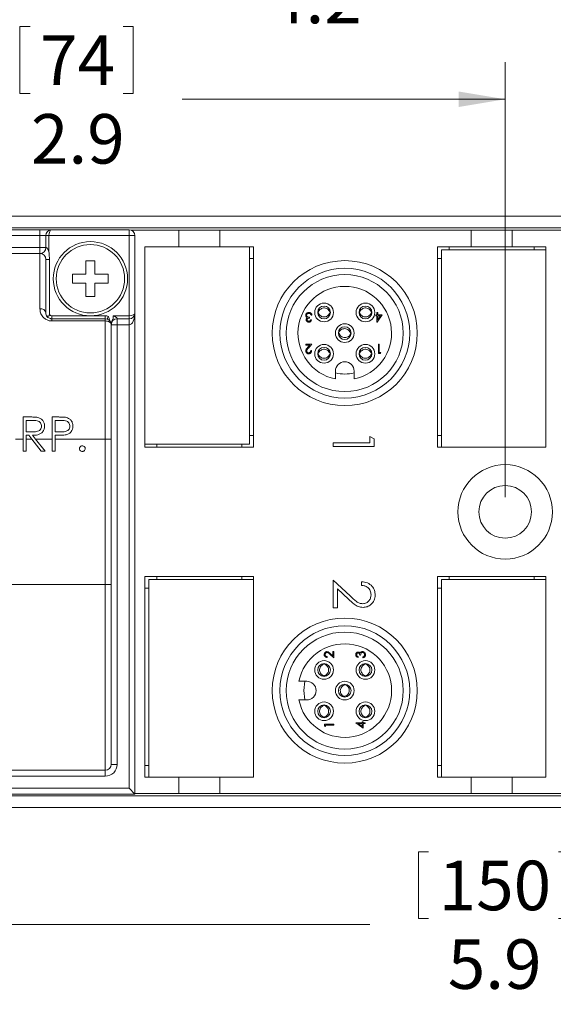
# Model space of a CAD drawing. Units: inches. Extents: x 0.4 to 16.6, y 0.2 to 10.8.
# Drawn here: x 9.6 to 11.4, y 5.8 to 9.1 of the extents above; entities that cross this region are included whole.
import ezdxf

# ---------------------------------------------------------------- set-up
doc = ezdxf.new("R2010")
doc.units = ezdxf.units.IN
doc.header["$MEASUREMENT"] = 0
doc.styles.add('SLDTEXTSTYLE1', font='TXT', dxfattribs={"width": 0.75})
doc.dimstyles.new('SLDDIMSTYLE2', dxfattribs={"dimtxt": 0.166667, "dimasz": 0.156, "dimexe": 0, "dimexo": 0.0625, "dimgap": 0.041667, "dimtad": 0, "dimtih": 1, "dimtoh": 1, "dimdec": 1, "dimrnd": 1e-09, "dimzin": 12, "dimdsep": 46, "dimtxsty": 'SLDTEXTSTYLE1', "dimsah": 1, "dimcen": 0.09, "dimadec": 0, "dimazin": 3, "dimtfac": 1, "dimtdec": 1, "dimtofl": 0, "dimtmove": 0, "dimatfit": 3, "dimfxl": 0, "dimfrac": 2, "dimtolj": 1, "dimtzin": 12, "dimarcsym": 0})

# ---------------------------------------------------------------- blocks, each defined once
blk = doc.blocks.new('_D_2')
at = {"color": 7, "linetype": 'Continuous', "lineweight": 0}
for p, q in [((9.6384, 9.1224), (9.6384, 8.8974)), ((9.6384, 9.1224), (9.6722, 9.1224)), ((10.0199, 9.1224), (9.9861, 9.1224)), ((10.0199, 9.1224), (10.0199, 8.8974)), ((8.3715, 8.3029), (8.3715, 9.0025)), ((11.2715, 7.5383), (11.2715, 9.0025)), ((9.6384, 8.8974), (9.6722, 8.8974)), ((10.0199, 8.8974), (9.9861, 8.8974)), ((8.3715, 8.8775), (9.4745, 8.8775)), ((11.2715, 8.8775), (10.1838, 8.8775))]:
    blk.add_line(p, q, dxfattribs=at)
for points in [[(8.3715, 8.8775), (8.5275, 8.8515), (8.5275, 8.9035)], [(11.2715, 8.8775), (11.1155, 8.9035), (11.1155, 8.8515)]]:
    blk.add_solid(points, dxfattribs=at)
at = {"color": 7, "linetype": 'Continuous', "lineweight": 0, "char_height": 0.16667, "attachment_point": 1, "style": 'SLDTEXTSTYLE1'}
for s, insert in [('74', (9.706, 9.0923)), ('2.9', (9.6753, 8.8276))]:
    blk.add_mtext(s, dxfattribs=dict(at, insert=insert))
blk = doc.blocks.new('_D_3')
at = {"color": 7, "linetype": 'Continuous', "lineweight": 0}
for p, q in [((10.3748, 9.5949), (10.3748, 9.3698)), ((10.3748, 9.5949), (10.4086, 9.5949)), ((10.8794, 9.5949), (10.8456, 9.5949)), ((10.8794, 9.5949), (10.8794, 9.3698)), ((8.3715, 8.3029), (8.3715, 9.4749)), ((12.6211, 7.5383), (12.6211, 9.4749)), ((8.3715, 9.3499), (10.2109, 9.3499)), ((10.3748, 9.3698), (10.4086, 9.3698)), ((10.8794, 9.3698), (10.8456, 9.3698)), ((12.6211, 9.3499), (11.0433, 9.3499))]:
    blk.add_line(p, q, dxfattribs=at)
for points in [[(8.3715, 9.3499), (8.5275, 9.3239), (8.5275, 9.3759)], [(12.6211, 9.3499), (12.4651, 9.3759), (12.4651, 9.3239)]]:
    blk.add_solid(points, dxfattribs=at)
at = {"color": 7, "linetype": 'Continuous', "lineweight": 0, "char_height": 0.16667, "attachment_point": 1, "style": 'SLDTEXTSTYLE1'}
for s, insert in [('108', (10.4424, 9.5648)), ('4.2', (10.4733, 9.3))]:
    blk.add_mtext(s, dxfattribs=dict(at, insert=insert))
blk = doc.blocks.new('_D_5')
at = {"color": 7, "linetype": 'Continuous', "lineweight": 0}
for p, q in [((8.1746, 6.6068), (8.1746, 5.9741)), ((14.0996, 6.6068), (14.0996, 5.9741)), ((10.98, 6.344), (10.98, 6.119)), ((10.98, 6.344), (11.0138, 6.344)), ((11.4846, 6.344), (11.4508, 6.344)), ((11.4846, 6.344), (11.4846, 6.119)), ((10.98, 6.119), (11.0138, 6.119)), ((11.4846, 6.119), (11.4508, 6.119)), ((8.1746, 6.0991), (10.8161, 6.0991)), ((14.0996, 6.0991), (11.6485, 6.0991))]:
    blk.add_line(p, q, dxfattribs=at)
for points in [[(8.1746, 6.0991), (8.3306, 6.0731), (8.3306, 6.1251)], [(14.0996, 6.0991), (13.9436, 6.1251), (13.9436, 6.0731)]]:
    blk.add_solid(points, dxfattribs=at)
at = {"color": 7, "linetype": 'Continuous', "lineweight": 0, "char_height": 0.16667, "attachment_point": 1, "style": 'SLDTEXTSTYLE1'}
for s, insert in [('150', (11.0476, 6.3139)), ('5.9', (11.0784, 6.0491))]:
    blk.add_mtext(s, dxfattribs=dict(at, insert=insert))

msp = doc.modelspace()

# ---------------------------------------------------------------- linework, layer by layer
at = {"color": 7, "linetype": 'Continuous', "lineweight": 15}
for p, q in [((13.9356, 8.4838), (8.3386, 8.4838)), ((13.9356, 8.4444), (8.3386, 8.4444)), ((8.5855, 8.4383), (9.7055, 8.4383)), ((9.7055, 8.4383), (9.7055, 8.4183)), ((9.7455, 8.4383), (9.7055, 8.4383)), ((9.7455, 8.4383), (10.0055, 8.4383)), ((10.0055, 8.4183), (10.0055, 8.4383)), ((10.173, 8.4363), (10.0142, 8.4363)), ((10.173, 8.4363), (10.173, 8.3812)), ((10.3108, 8.4363), (10.173, 8.4363)), ((11.1572, 8.4363), (10.3108, 8.4363)), ((10.3108, 8.4363), (10.3108, 8.3812)), ((11.1572, 8.4363), (11.1572, 8.3812)), ((11.295, 8.4363), (11.1572, 8.4363)), ((11.295, 8.4363), (11.295, 8.3812)), ((12.1415, 8.4363), (11.295, 8.4363)), ((9.7055, 8.4183), (8.5855, 8.4183)), ((9.7255, 8.4183), (9.7055, 8.4183)), ((9.7055, 8.3783), (9.7055, 8.4183)), ((9.7255, 8.4183), (9.7355, 8.4183)), ((9.7255, 8.3783), (9.7255, 8.4183)), ((10.0055, 8.4183), (9.7355, 8.4183)), ((9.7355, 8.4183), (9.7355, 8.3648)), ((10.0055, 8.1483), (10.0055, 8.4183)), ((10.0055, 8.4183), (10.0255, 8.4183)), ((10.0255, 8.4183), (10.0255, 8.1583)), ((8.5705, 8.3783), (9.7055, 8.3783)), ((8.5705, 8.3583), (9.7055, 8.3583)), ((9.7055, 8.3583), (9.7055, 8.3783)), ((9.7055, 8.3783), (9.7255, 8.3783)), ((9.7055, 8.1724), (9.7055, 8.3583)), ((10.0592, 8.3812), (10.0592, 7.706)), ((10.173, 8.3812), (10.0592, 8.3812)), ((10.3108, 8.3812), (10.173, 8.3812)), ((10.4245, 8.3812), (10.3108, 8.3812)), ((10.4112, 7.7162), (10.4112, 8.3812)), ((10.4245, 7.706), (10.4245, 8.3812)), ((11.1572, 8.3812), (11.0434, 8.3812)), ((11.0434, 8.3812), (11.0434, 7.706)), ((11.4088, 8.371), (11.0568, 8.371)), ((11.0568, 8.371), (11.0568, 7.706)), ((11.0828, 8.371), (11.0828, 8.3812)), ((11.295, 8.3812), (11.1572, 8.3812)), ((11.4088, 8.3812), (11.295, 8.3812)), ((11.3694, 8.3812), (11.3694, 8.371)), ((11.4088, 7.706), (11.4088, 8.3812)), ((9.7255, 8.3383), (9.7255, 8.1583)), ((9.7374, 8.3383), (9.7374, 8.3383)), ((9.7374, 8.3383), (9.7374, 8.1524)), ((9.8605, 8.3333), (9.8605, 8.2883)), ((9.8905, 8.3333), (9.8605, 8.3333)), ((9.8905, 8.2883), (9.8905, 8.3333)), ((10.4112, 8.3418), (10.4245, 8.3418)), ((11.0434, 8.3418), (11.0568, 8.3418)), ((9.8155, 8.2883), (9.8155, 8.2583)), ((9.8605, 8.2883), (9.8155, 8.2883)), ((9.9355, 8.2883), (9.8905, 8.2883)), ((9.9355, 8.2583), (9.9355, 8.2883)), ((9.8155, 8.2583), (9.8605, 8.2583)), ((9.8605, 8.2583), (9.8605, 8.2133)), ((9.8905, 8.2133), (9.8905, 8.2583)), ((9.8905, 8.2583), (9.9355, 8.2583)), ((9.8605, 8.2133), (9.8905, 8.2133)), ((10.0255, 8.1583), (10.0255, 6.5383)), ((10.6428, 8.1615), (10.6408, 8.1615)), ((10.6428, 8.1579), (10.6409, 8.1579)), ((10.6834, 8.1615), (10.6813, 8.1615)), ((10.6831, 8.1579), (10.6813, 8.1579)), ((10.782, 8.1615), (10.78, 8.1615)), ((10.782, 8.1579), (10.7801, 8.1579)), ((10.8226, 8.1615), (10.8205, 8.1615)), ((10.8222, 8.1579), (10.8205, 8.1579)), ((10.8399, 8.1591), (10.8427, 8.1591)), ((10.8399, 8.1519), (10.8399, 8.1591)), ((10.8427, 8.1591), (10.8427, 8.1519)), ((9.7455, 8.1483), (9.7455, 8.1383)), ((9.7455, 8.1483), (9.8755, 8.1483)), ((9.7455, 8.1383), (9.7455, 8.131)), ((9.7455, 8.1383), (9.9255, 8.1383)), ((9.9255, 8.131), (9.7455, 8.131)), ((9.8755, 8.1483), (9.9255, 8.1483)), ((9.9255, 8.1483), (9.9255, 8.1383)), ((9.9255, 8.1383), (9.9255, 8.131)), ((9.9255, 7.7333), (9.9255, 8.131)), ((9.9355, 8.1466), (9.9322, 8.1372)), ((9.9519, 8.1483), (10.0055, 8.1483)), ((10.0055, 8.1383), (9.9655, 8.1383)), ((9.9655, 8.1383), (9.9655, 8.1183)), ((10.0055, 8.1483), (10.0055, 8.1383)), ((10.0055, 8.1383), (10.0055, 8.1183)), ((10.6124, 8.1435), (10.6124, 8.1403)), ((10.6172, 8.1351), (10.62, 8.1351)), ((10.6212, 8.1507), (10.6184, 8.1507)), ((10.8362, 8.1519), (10.8399, 8.1519)), ((10.8362, 8.1487), (10.8362, 8.1519)), ((10.8399, 8.1487), (10.8362, 8.1487)), ((10.8399, 8.1271), (10.8399, 8.1487)), ((10.8404, 8.1271), (10.8399, 8.1271)), ((10.8575, 8.1519), (10.8404, 8.1271)), ((10.8427, 8.1519), (10.8575, 8.1519)), ((10.8427, 8.1351), (10.852, 8.1487)), ((10.8427, 8.1487), (10.8427, 8.1351)), ((10.852, 8.1487), (10.8427, 8.1487)), ((9.9455, 8.1183), (9.9455, 7.7333)), ((9.9655, 8.1183), (9.9455, 8.1183)), ((9.9655, 8.1183), (9.9655, 6.6383)), ((10.0055, 8.1183), (9.9655, 8.1183)), ((10.0055, 6.5583), (10.0055, 8.1183)), ((10.7123, 8.0905), (10.7102, 8.0908)), ((10.7127, 8.0941), (10.7107, 8.0944)), ((10.7528, 8.0895), (10.751, 8.0897)), ((10.7523, 8.0859), (10.7506, 8.0861)), ((10.6, 8.0528), (10.6212, 8.0528)), ((10.6, 8.0496), (10.6, 8.0528)), ((10.6145, 8.0496), (10.6, 8.0496)), ((10.6067, 8.0412), (10.6145, 8.0496)), ((10.6212, 8.0528), (10.6091, 8.0398)), ((10.6172, 8.0311), (10.62, 8.0311)), ((10.6428, 8.0223), (10.6408, 8.0223)), ((10.6834, 8.0223), (10.6813, 8.0223)), ((10.782, 8.0223), (10.78, 8.0223)), ((10.8226, 8.0223), (10.8205, 8.0223)), ((10.8451, 8.0528), (10.8479, 8.0528)), ((10.8451, 8.0215), (10.8451, 8.0528)), ((10.8479, 8.0528), (10.8479, 8.0247)), ((10.8479, 8.0247), (10.8527, 8.0247)), ((10.8527, 8.0247), (10.8508, 8.0215)), ((10.6428, 8.0187), (10.6409, 8.0187)), ((10.6831, 8.0187), (10.6813, 8.0187)), ((10.782, 8.0187), (10.7801, 8.0187)), ((10.8222, 8.0187), (10.8205, 8.0187)), ((10.8508, 8.0215), (10.8451, 8.0215)), ((10.7001, 7.9621), (10.7001, 7.9358)), ((10.7631, 7.9358), (10.7631, 7.9621)), ((9.6722, 7.8078), (9.6492, 7.8078)), ((9.6492, 7.8078), (9.6492, 7.7333)), ((9.6595, 7.7579), (9.6595, 7.7961)), ((9.6595, 7.7961), (9.681, 7.7961)), ((9.7687, 7.8078), (9.7462, 7.8078)), ((9.7462, 7.8078), (9.7462, 7.7333)), ((9.7565, 7.7579), (9.7565, 7.7961)), ((9.7565, 7.7961), (9.7774, 7.7961)), ((9.6805, 7.7577), (9.6595, 7.7579)), ((9.7765, 7.7576), (9.7565, 7.7579)), ((9.6234, 7.7333), (9.6492, 7.7333)), ((9.6492, 7.6932), (9.6492, 7.7333)), ((9.6595, 7.7461), (9.6679, 7.7461)), ((9.6595, 7.7333), (9.6595, 7.7461)), ((9.6595, 7.7333), (9.6595, 7.6932)), ((9.6595, 7.7333), (9.6781, 7.7333)), ((9.6679, 7.7461), (9.6781, 7.7333)), ((9.71, 7.6932), (9.6781, 7.7333)), ((9.6908, 7.7333), (9.6806, 7.7461)), ((9.6908, 7.7333), (9.7227, 7.6932)), ((9.6908, 7.7333), (9.7462, 7.7333)), ((9.7462, 7.6932), (9.7462, 7.7333)), ((9.7565, 7.7333), (9.7565, 7.7461)), ((9.7565, 7.7461), (9.7647, 7.7461)), ((9.7565, 7.7333), (9.7565, 7.6932)), ((9.7565, 7.7333), (9.9255, 7.7333)), ((9.9255, 7.2433), (9.9255, 7.7333)), ((9.9455, 7.7333), (9.9255, 7.7333)), ((9.9455, 7.7333), (9.9455, 7.2433)), ((10.4245, 7.7453), (10.4112, 7.7453)), ((10.8165, 7.7421), (10.8306, 7.734)), ((10.8165, 7.7209), (10.8165, 7.7421)), ((10.8306, 7.734), (10.8306, 7.7086)), ((11.0568, 7.7453), (11.0434, 7.7453)), ((9.6595, 7.6932), (9.6492, 7.6932)), ((9.7227, 7.6932), (9.71, 7.6932)), ((9.7565, 7.6932), (9.7462, 7.6932)), ((10.0592, 7.7162), (10.4112, 7.7162)), ((10.0592, 7.706), (10.4245, 7.706)), ((10.0986, 7.706), (10.0986, 7.7162)), ((10.3852, 7.7162), (10.3852, 7.706)), ((10.6928, 7.7086), (10.6928, 7.7209)), ((10.6928, 7.7209), (10.8165, 7.7209)), ((10.8306, 7.7086), (10.6928, 7.7086)), ((11.0434, 7.706), (11.4088, 7.706)), ((10.0592, 7.2706), (10.0592, 6.5954)), ((10.4245, 7.2706), (10.0592, 7.2706)), ((10.4245, 7.2604), (10.0725, 7.2604)), ((10.0725, 7.2604), (10.0725, 6.5954)), ((10.0986, 7.2604), (10.0986, 7.2706)), ((10.3852, 7.2706), (10.3852, 7.2604)), ((10.4245, 6.5954), (10.4245, 7.2706)), ((11.4088, 7.2706), (11.0434, 7.2706)), ((11.0434, 7.2706), (11.0434, 6.5954)), ((11.4088, 7.2604), (11.0568, 7.2604)), ((11.0568, 7.2604), (11.0568, 6.5954)), ((11.0828, 7.2604), (11.0828, 7.2706)), ((11.3694, 7.2706), (11.3694, 7.2604)), ((11.4088, 6.5954), (11.4088, 7.2706)), ((9.4678, 7.2433), (9.9255, 7.2433)), ((9.9255, 6.6183), (9.9255, 7.2433)), ((9.9455, 7.2433), (9.9255, 7.2433)), ((9.9455, 7.2433), (9.9455, 6.6383)), ((10.0592, 7.2313), (10.0725, 7.2313)), ((10.6928, 7.165), (10.6928, 7.2586)), ((10.6928, 7.2586), (10.7498, 7.2052)), ((10.7069, 7.2291), (10.7069, 7.165)), ((10.7437, 7.1947), (10.7069, 7.2291)), ((10.7882, 7.241), (10.7882, 7.2533)), ((11.0434, 7.2313), (11.0568, 7.2313)), ((10.7069, 7.165), (10.6928, 7.165)), ((10.6727, 7.0009), (10.6727, 6.9981)), ((10.6943, 6.9969), (10.6814, 7.009)), ((10.6827, 7.0114), (10.6911, 7.0036)), ((10.6911, 7.0181), (10.6943, 7.0181)), ((10.6911, 7.0036), (10.6911, 7.0181)), ((10.6943, 7.0181), (10.6943, 6.9969)), ((10.7766, 7.0009), (10.7766, 6.9981)), ((10.785, 7.0057), (10.7818, 7.0057)), ((10.7922, 6.9969), (10.7922, 6.9997)), ((10.6602, 6.9754), (10.6602, 6.9772)), ((10.6639, 6.9754), (10.6639, 6.9773)), ((10.7994, 6.9754), (10.7994, 6.9772)), ((10.803, 6.9754), (10.8031, 6.9773)), ((10.6602, 6.9351), (10.6602, 6.9368)), ((10.6639, 6.9348), (10.6639, 6.9368)), ((10.7994, 6.9351), (10.7994, 6.9368)), ((10.8031, 6.9348), (10.803, 6.9368)), ((10.6036, 6.918), (10.5773, 6.918)), ((10.732, 6.9058), (10.7323, 6.9079)), ((10.7357, 6.9054), (10.7359, 6.9074)), ((10.7274, 6.8658), (10.7276, 6.8676)), ((10.731, 6.8653), (10.7312, 6.8671)), ((10.5773, 6.855), (10.6036, 6.855)), ((10.6602, 6.8362), (10.6602, 6.838)), ((10.6639, 6.8362), (10.6639, 6.8381)), ((10.7994, 6.8362), (10.7994, 6.838)), ((10.803, 6.8362), (10.8031, 6.8381)), ((10.6602, 6.7959), (10.6602, 6.7976)), ((10.6639, 6.7956), (10.6639, 6.7976)), ((10.7994, 6.7959), (10.7994, 6.7976)), ((10.8031, 6.7956), (10.803, 6.7976)), ((10.663, 6.7731), (10.6943, 6.7731)), ((10.663, 6.7673), (10.663, 6.7731)), ((10.6662, 6.7655), (10.663, 6.7673)), ((10.6662, 6.7703), (10.6662, 6.7655)), ((10.6943, 6.7703), (10.6662, 6.7703)), ((10.6943, 6.7731), (10.6943, 6.7703)), ((10.7686, 6.7783), (10.7902, 6.7783)), ((10.7686, 6.7777), (10.7686, 6.7783)), ((10.7934, 6.7606), (10.7686, 6.7777)), ((10.7902, 6.7755), (10.7766, 6.7755)), ((10.7766, 6.7755), (10.7902, 6.7662)), ((10.7902, 6.7819), (10.7934, 6.7819)), ((10.7902, 6.7783), (10.7902, 6.7819)), ((10.7902, 6.7662), (10.7902, 6.7755)), ((10.7934, 6.7819), (10.7934, 6.7783)), ((10.7934, 6.7783), (10.8006, 6.7783)), ((10.7934, 6.7755), (10.7934, 6.7606)), ((10.8006, 6.7755), (10.7934, 6.7755)), ((10.8006, 6.7783), (10.8006, 6.7755)), ((9.9655, 6.6383), (9.9455, 6.6383)), ((10.0725, 6.6348), (10.0592, 6.6348)), ((11.0568, 6.6348), (11.0434, 6.6348)), ((8.8705, 6.6183), (9.9255, 6.6183)), ((9.9255, 6.5983), (8.8705, 6.5983)), ((9.9255, 6.5983), (9.9255, 6.6183)), ((10.0592, 6.5954), (10.173, 6.5954)), ((10.173, 6.5954), (10.3108, 6.5954)), ((10.173, 6.5403), (10.173, 6.5954)), ((10.3108, 6.5403), (10.3108, 6.5954)), ((10.3108, 6.5954), (10.4245, 6.5954)), ((11.0434, 6.5954), (11.1572, 6.5954)), ((11.1572, 6.5954), (11.295, 6.5954)), ((11.1572, 6.5403), (11.1572, 6.5954)), ((11.295, 6.5954), (11.4088, 6.5954)), ((11.295, 6.5403), (11.295, 6.5954)), ((8.3386, 6.5322), (13.9356, 6.5322)), ((8.8705, 6.5583), (10.0055, 6.5583)), ((10.0255, 6.5383), (8.8705, 6.5383)), ((10.0055, 6.5583), (10.0255, 6.5383)), ((10.0255, 6.5403), (10.173, 6.5403)), ((10.173, 6.5403), (10.3108, 6.5403)), ((10.3108, 6.5403), (11.1572, 6.5403)), ((11.1572, 6.5403), (11.295, 6.5403)), ((11.295, 6.5403), (12.1415, 6.5403)), ((8.3386, 6.4928), (13.9356, 6.4928))]:
    msp.add_line(p, q, dxfattribs=at)
at = {"color": 7, "linetype": 'Continuous', "lineweight": 15, "flags": 128}
for points in [[(9.7255, 8.3383), (9.7257, 8.3383), (9.7263, 8.3383), (9.7273, 8.3383), (9.7287, 8.3383), (9.7305, 8.3383), (9.7325, 8.3383), (9.7348, 8.3383), (9.7374, 8.3383)], [(9.9455, 8.1183), (9.9451, 8.1208), (9.944, 8.1232), (9.9421, 8.1254), (9.9396, 8.1273), (9.9366, 8.1289), (9.9331, 8.1301), (9.9294, 8.1308), (9.9255, 8.131)], [(10.5975, 6.855), (10.5938, 6.8865), (10.5975, 6.918)]]:
    msp.add_lwpolyline(points, dxfattribs=at)
at = {"color": 7, "linetype": 'Continuous', "lineweight": 15}
for centre, radius in [((9.8755, 8.2733), 0.125), ((9.8755, 8.2733), 0.115), ((10.7316, 8.0901), 0.2441), ((10.7316, 8.0901), 0.2185), ((10.7316, 8.0901), 0.1969), ((10.662, 8.1597), 0.0315), ((10.8012, 8.1597), 0.0315), ((10.662, 8.1597), 0.0215), ((10.8012, 8.1597), 0.0215), ((10.7316, 8.0901), 0.0315), ((10.7316, 8.0901), 0.0215), ((10.662, 8.0205), 0.0315), ((10.662, 8.0205), 0.0215), ((10.8012, 8.0205), 0.0315), ((10.8012, 8.0205), 0.0215), ((11.2715, 7.4883), 0.159), ((11.2715, 7.4883), 0.0886), ((10.7316, 6.8865), 0.2441), ((10.7316, 6.8865), 0.2185), ((10.7316, 6.8865), 0.1969), ((10.662, 6.9561), 0.0315), ((10.662, 6.9561), 0.0215), ((10.8012, 6.9561), 0.0315), ((10.8012, 6.9561), 0.0215), ((10.7316, 6.8865), 0.0315), ((10.7316, 6.8865), 0.0215), ((10.662, 6.8169), 0.0315), ((10.662, 6.8169), 0.0215), ((10.8012, 6.8169), 0.0315), ((10.8012, 6.8169), 0.0215)]:
    msp.add_circle(centre, radius, dxfattribs=at)
for centre, radius, start, end in [((9.7455, 8.4183), 0.02, 90, 180), ((10.0055, 8.4183), 0.02, 0, 90), ((9.7055, 8.3783), 0.02, 270, 0), ((9.7055, 8.3383), 0.02, 0, 90), ((10.7316, 8.0901), 0.1575, 281.537, 258.463), ((9.708, 8.1547), 0.0178, 11.662, 98.1635), ((10.0055, 8.1583), 0.02, 270, 0), ((9.7455, 8.1583), 0.01, 215.8586, 270), ((9.9255, 8.1183), 0.03, 70.5288, 90), ((9.9255, 8.1183), 0.02, 0, 90), ((9.9655, 8.1183), 0.02, 90, 180), ((10.7316, 7.9621), 0.0315, 0, 180), ((10.7316, 8.0901), 0.1378, 256.7853, 283.2147), ((10.7316, 6.8865), 0.1575, 191.537, 168.463), ((10.6036, 6.8865), 0.0315, 270, 90), ((9.9255, 6.6383), 0.02, 270, 0), ((9.9255, 6.6383), 0.04, 270, 0)]:
    msp.add_arc(centre, radius, start, end, dxfattribs=at)
for centre, major_axis, start_param, end_param in [((9.7455, 8.4183), (0, 0.02), 0, 1.570796), ((10.0055, 8.1583), (0.02, 0), 4.712389, 6.283185), ((10.0055, 8.1583), (0, 0.04), 3.141593, 4.712389)]:
    msp.add_ellipse(centre, major_axis=major_axis, ratio=0.5, start_param=start_param, end_param=end_param, dxfattribs=at)
for points, knots in [([(9.7255, 8.3783), (9.7256, 8.3783), (9.7258, 8.3783), (9.7269, 8.3781), (9.7279, 8.3777), (9.729, 8.377), (9.7307, 8.3753), (9.7328, 8.372), (9.7345, 8.3681), (9.7353, 8.3655), (9.7355, 8.3648)], [0, 0, 0, 0, 0.14442, 0.255939, 0.29096, 0.393235, 0.452234, 0.647416, 0.896902, 1, 1, 1, 1]), ([(9.7355, 8.3648), (9.7355, 8.3647), (9.7365, 8.358), (9.7372, 8.3495), (9.7374, 8.341), (9.7374, 8.339), (9.7374, 8.3386), (9.7374, 8.3385), (9.7374, 8.3384), (9.7374, 8.3383), (9.7374, 8.3383), (9.7374, 8.3383)], [0, 0, 0, 0, 0.010422, 0.765566, 0.954, 0.977552, 0.989328, 0.995216, 0.99816, 0.999632, 1, 1, 1, 1]), ([(9.7055, 8.1724), (9.7059, 8.1679), (9.7067, 8.1587), (9.7135, 8.1461), (9.7234, 8.1372), (9.7342, 8.132), (9.7417, 8.1314), (9.7455, 8.131)], [0, 0, 0, 0, 0.248009, 0.507734, 0.703735, 0.852151, 1, 1, 1, 1]), ([(9.7455, 8.1383), (9.7443, 8.1384), (9.7423, 8.1385), (9.7387, 8.1394), (9.7341, 8.1415), (9.7293, 8.1459), (9.7261, 8.1519), (9.7257, 8.1561), (9.7255, 8.1583)], [0, 0, 0, 0, 0.074501, 0.115385, 0.243195, 0.434641, 0.715967, 1, 1, 1, 1]), ([(10.6, 8.1498), (10.6002, 8.1514), (10.6007, 8.1544), (10.6036, 8.1578), (10.6072, 8.1596), (10.6096, 8.1598), (10.6108, 8.1599)], [0, 0, 0, 0, 0.279304, 0.5588383, 0.779277, 1, 1, 1, 1]), ([(10.6108, 8.1567), (10.6097, 8.1566), (10.6075, 8.1565), (10.6049, 8.1549), (10.6031, 8.1526), (10.6029, 8.151), (10.6028, 8.1501)], [0, 0, 0, 0, 0.2805991, 0.5601509, 0.7803026, 1, 1, 1, 1]), ([(10.6108, 8.1599), (10.6123, 8.1598), (10.6151, 8.1595), (10.6185, 8.1571), (10.6205, 8.154), (10.621, 8.1518), (10.6212, 8.1507)], [0, 0, 0, 0, 0.279886, 0.558979, 0.779263, 1, 1, 1, 1]), ([(10.616, 8.155), (10.6151, 8.1556), (10.6135, 8.1566), (10.6116, 8.1567), (10.6108, 8.1567)], [0, 0, 0, 0, 0.558748, 1, 1, 1, 1]), ([(10.6184, 8.1507), (10.6181, 8.1516), (10.6176, 8.1532), (10.6165, 8.1545), (10.616, 8.155)], [0, 0, 0, 0, 0.560694, 1, 1, 1, 1]), ([(10.6428, 8.1615), (10.6436, 8.1633), (10.6455, 8.1672), (10.6504, 8.1717), (10.6567, 8.1746), (10.6638, 8.1752), (10.6705, 8.1734), (10.6764, 8.1695), (10.6798, 8.1651), (10.681, 8.1622), (10.6813, 8.1615)], [0, 0, 0, 0, 0.120751, 0.25498, 0.396529, 0.533955, 0.672682, 0.810493, 0.956165, 1, 1, 1, 1]), ([(10.6428, 8.1579), (10.6436, 8.1561), (10.6455, 8.1523), (10.6504, 8.1477), (10.6567, 8.1448), (10.6638, 8.1443), (10.6705, 8.1461), (10.6764, 8.15), (10.6798, 8.1543), (10.681, 8.1572), (10.6813, 8.1579)], [0, 0, 0, 0, 0.120751, 0.25498, 0.396529, 0.533955, 0.672682, 0.810493, 0.956165, 1, 1, 1, 1]), ([(10.782, 8.1615), (10.7828, 8.1633), (10.7846, 8.1672), (10.7896, 8.1717), (10.7959, 8.1746), (10.803, 8.1752), (10.8097, 8.1734), (10.8156, 8.1695), (10.819, 8.1651), (10.8202, 8.1622), (10.8205, 8.1615)], [0, 0, 0, 0, 0.120751, 0.25498, 0.396529, 0.533955, 0.672682, 0.810493, 0.956165, 1, 1, 1, 1]), ([(10.782, 8.1579), (10.7828, 8.1561), (10.7846, 8.1523), (10.7896, 8.1477), (10.7959, 8.1448), (10.803, 8.1443), (10.8097, 8.1461), (10.8156, 8.15), (10.819, 8.1543), (10.8202, 8.1572), (10.8205, 8.1579)], [0, 0, 0, 0, 0.120751, 0.25498, 0.396529, 0.533955, 0.672682, 0.810493, 0.956165, 1, 1, 1, 1]), ([(9.7374, 8.1524), (9.7374, 8.1518), (9.7373, 8.1506), (9.7367, 8.1492), (9.7356, 8.1481), (9.734, 8.1472), (9.7319, 8.1468), (9.7298, 8.1472), (9.7282, 8.1483), (9.7276, 8.1495), (9.7273, 8.15)], [0, 0, 0, 0, 0.1082387, 0.183331, 0.2583858, 0.3668563, 0.5215838, 0.680391, 0.8659235, 1, 1, 1, 1]), ([(9.9437, 8.1266), (9.9421, 8.1306), (9.94, 8.136), (9.9374, 8.1427), (9.9362, 8.1453), (9.9355, 8.1465), (9.9355, 8.1466)], [0, 0, 0, 0, 0.601376, 0.802746, 0.99352, 1, 1, 1, 1]), ([(9.9455, 8.1192), (9.9456, 8.1214), (9.9458, 8.1262), (9.9486, 8.133), (9.9519, 8.138), (9.9527, 8.1423), (9.9526, 8.1449), (9.9523, 8.1467), (9.9521, 8.1478), (9.952, 8.1482), (9.9519, 8.1483)], [0, 0, 0, 0, 0.223504, 0.466978, 0.708587, 0.804699, 0.892274, 0.958501, 0.99094, 1, 1, 1, 1]), ([(9.9519, 8.1483), (9.9527, 8.1481), (9.9553, 8.1473), (9.9592, 8.1457), (9.9628, 8.1433), (9.9644, 8.1415), (9.9652, 8.1401), (9.9654, 8.1393), (9.9655, 8.1385), (9.9655, 8.1384), (9.9655, 8.1383)], [0, 0, 0, 0, 0.10312, 0.35266, 0.547884, 0.654225, 0.709212, 0.832867, 0.855549, 1, 1, 1, 1]), ([(10.6019, 8.1443), (10.6013, 8.1452), (10.6002, 8.1469), (10.6001, 8.149), (10.6, 8.1498)], [0, 0, 0, 0, 0.559419, 1, 1, 1, 1]), ([(10.6016, 8.1352), (10.6017, 8.1359), (10.6018, 8.1374), (10.6029, 8.1397), (10.6044, 8.1409), (10.6053, 8.1416)], [0, 0, 0, 0, 0.280508, 0.560792, 1, 1, 1, 1]), ([(10.6107, 8.1271), (10.6095, 8.1272), (10.6069, 8.1275), (10.6039, 8.1295), (10.602, 8.1322), (10.6017, 8.1342), (10.6016, 8.1352)], [0, 0, 0, 0, 0.280085, 0.559868, 0.780099, 1, 1, 1, 1]), ([(10.6053, 8.1416), (10.6045, 8.142), (10.6032, 8.1427), (10.6023, 8.1438), (10.6019, 8.1443)], [0, 0, 0, 0, 0.559795, 1, 1, 1, 1]), ([(10.6028, 8.1501), (10.6029, 8.1496), (10.6029, 8.1485), (10.6039, 8.1465), (10.6068, 8.1438), (10.6102, 8.1436), (10.6124, 8.1435)], [0, 0, 0, 0, 0.125587, 0.251191, 0.500605, 1, 1, 1, 1]), ([(10.6124, 8.1403), (10.6107, 8.1401), (10.608, 8.1399), (10.6054, 8.138), (10.6045, 8.1365), (10.6045, 8.1356), (10.6044, 8.1352)], [0, 0, 0, 0, 0.499418, 0.749016, 0.874544, 1, 1, 1, 1]), ([(10.6044, 8.1352), (10.6046, 8.1344), (10.6049, 8.1327), (10.6073, 8.1307), (10.6094, 8.1304), (10.6107, 8.1303)], [0, 0, 0, 0, 0.278859, 0.560074, 1, 1, 1, 1]), ([(10.62, 8.1351), (10.6197, 8.1339), (10.619, 8.1315), (10.6166, 8.1288), (10.6137, 8.1273), (10.6117, 8.1271), (10.6107, 8.1271)], [0, 0, 0, 0, 0.280288, 0.55968, 0.779747, 1, 1, 1, 1]), ([(10.6107, 8.1303), (10.6115, 8.1303), (10.6131, 8.1305), (10.6157, 8.132), (10.6167, 8.1339), (10.6172, 8.1351)], [0, 0, 0, 0, 0.280636, 0.560364, 1, 1, 1, 1]), ([(10.7123, 8.0905), (10.7129, 8.0886), (10.7143, 8.0846), (10.7187, 8.0795), (10.7247, 8.076), (10.7316, 8.0746), (10.7385, 8.0756), (10.7448, 8.0788), (10.7487, 8.0827), (10.7502, 8.0855), (10.7506, 8.0861)], [0, 0, 0, 0, 0.120751, 0.25498, 0.396529, 0.533955, 0.672682, 0.810493, 0.956165, 1, 1, 1, 1]), ([(10.7127, 8.0941), (10.7138, 8.0958), (10.716, 8.0994), (10.7215, 8.1034), (10.7281, 8.1055), (10.7351, 8.1053), (10.7416, 8.1027), (10.747, 8.0981), (10.7499, 8.0934), (10.7508, 8.0904), (10.751, 8.0897)], [0, 0, 0, 0, 0.120751, 0.25498, 0.396529, 0.533955, 0.672682, 0.810493, 0.956165, 1, 1, 1, 1]), ([(10.6004, 8.03), (10.6006, 8.0315), (10.6009, 8.034), (10.6029, 8.0368), (10.6047, 8.0391), (10.6061, 8.0405), (10.6067, 8.0412)], [0, 0, 0, 0, 0.33837, 0.558748, 0.779361, 1, 1, 1, 1]), ([(10.6098, 8.0207), (10.6085, 8.0208), (10.6057, 8.0211), (10.6026, 8.0237), (10.6007, 8.0267), (10.6005, 8.0289), (10.6004, 8.03)], [0, 0, 0, 0, 0.27989, 0.559224, 0.779582, 1, 1, 1, 1]), ([(10.6091, 8.0398), (10.6082, 8.0389), (10.6067, 8.0373), (10.6048, 8.035), (10.6035, 8.0328), (10.6033, 8.0311), (10.6032, 8.0303)], [0, 0, 0, 0, 0.340542, 0.56085, 0.780599, 1, 1, 1, 1]), ([(10.6032, 8.0303), (10.6033, 8.0293), (10.6036, 8.0274), (10.6055, 8.0253), (10.6077, 8.0241), (10.6092, 8.024), (10.61, 8.0239)], [0, 0, 0, 0, 0.279126, 0.558978, 0.77935, 1, 1, 1, 1]), ([(10.62, 8.0311), (10.6199, 8.0296), (10.6195, 8.0266), (10.6168, 8.0231), (10.6134, 8.021), (10.611, 8.0208), (10.6098, 8.0207)], [0, 0, 0, 0, 0.280029, 0.559515, 0.779668, 1, 1, 1, 1]), ([(10.61, 8.0239), (10.6111, 8.024), (10.6132, 8.0242), (10.6156, 8.0262), (10.6169, 8.0286), (10.6171, 8.0303), (10.6172, 8.0311)], [0, 0, 0, 0, 0.279699, 0.558847, 0.779176, 1, 1, 1, 1]), ([(10.6428, 8.0223), (10.6436, 8.0241), (10.6455, 8.028), (10.6504, 8.0325), (10.6567, 8.0354), (10.6638, 8.036), (10.6705, 8.0342), (10.6764, 8.0303), (10.6798, 8.0259), (10.681, 8.023), (10.6813, 8.0223)], [0, 0, 0, 0, 0.120751, 0.25498, 0.396529, 0.533955, 0.672682, 0.810493, 0.956165, 1, 1, 1, 1]), ([(10.782, 8.0223), (10.7828, 8.0241), (10.7846, 8.028), (10.7896, 8.0325), (10.7959, 8.0354), (10.803, 8.036), (10.8097, 8.0342), (10.8156, 8.0303), (10.819, 8.0259), (10.8202, 8.023), (10.8205, 8.0223)], [0, 0, 0, 0, 0.120751, 0.25498, 0.396529, 0.533955, 0.672682, 0.810493, 0.956165, 1, 1, 1, 1]), ([(10.6428, 8.0187), (10.6436, 8.0169), (10.6455, 8.0131), (10.6504, 8.0085), (10.6567, 8.0057), (10.6638, 8.0051), (10.6705, 8.0069), (10.6764, 8.0108), (10.6798, 8.0151), (10.681, 8.018), (10.6813, 8.0187)], [0, 0, 0, 0, 0.120751, 0.25498, 0.396529, 0.533955, 0.672682, 0.810493, 0.956165, 1, 1, 1, 1]), ([(10.782, 8.0187), (10.7828, 8.0169), (10.7846, 8.0131), (10.7896, 8.0085), (10.7959, 8.0057), (10.803, 8.0051), (10.8097, 8.0069), (10.8156, 8.0108), (10.819, 8.0151), (10.8202, 8.018), (10.8205, 8.0187)], [0, 0, 0, 0, 0.120751, 0.25498, 0.396529, 0.533955, 0.672682, 0.810493, 0.956165, 1, 1, 1, 1]), ([(9.6981, 7.8062), (9.696, 7.8066), (9.6917, 7.8073), (9.683, 7.8077), (9.6765, 7.8078), (9.6722, 7.8078)], [0, 0, 0, 0, 0.250774, 0.501102, 1, 1, 1, 1]), ([(9.681, 7.7961), (9.6847, 7.796), (9.6911, 7.7959), (9.6996, 7.7943), (9.7053, 7.7906), (9.7091, 7.7857), (9.7108, 7.7809), (9.7109, 7.778), (9.7109, 7.7772)], [0, 0, 0, 0, 0.281207, 0.479286, 0.630289, 0.781114, 0.940344, 1, 1, 1, 1]), ([(9.7212, 7.7772), (9.7208, 7.7814), (9.7201, 7.7889), (9.7141, 7.7977), (9.7068, 7.8036), (9.701, 7.8054), (9.6981, 7.8062)], [0, 0, 0, 0, 0.315989, 0.54723, 0.778105, 1, 1, 1, 1]), ([(9.7948, 7.8061), (9.7926, 7.8065), (9.7883, 7.8072), (9.7795, 7.8077), (9.773, 7.8077), (9.7687, 7.8078)], [0, 0, 0, 0, 0.251001, 0.501436, 1, 1, 1, 1]), ([(9.7774, 7.7961), (9.7808, 7.796), (9.787, 7.7959), (9.7952, 7.7944), (9.8009, 7.7906), (9.8046, 7.7856), (9.8063, 7.7808), (9.8064, 7.7778), (9.8064, 7.777)], [0, 0, 0, 0, 0.260572, 0.471349, 0.621755, 0.771698, 0.938325, 1, 1, 1, 1]), ([(9.8167, 7.7771), (9.8163, 7.7813), (9.8157, 7.7886), (9.8099, 7.7976), (9.8029, 7.8034), (9.7973, 7.8052), (9.7948, 7.8061)], [0, 0, 0, 0, 0.317163, 0.556409, 0.795345, 1, 1, 1, 1]), ([(9.7109, 7.7772), (9.7107, 7.7749), (9.7102, 7.7704), (9.7066, 7.7647), (9.7011, 7.7605), (9.6922, 7.7578), (9.685, 7.7577), (9.6805, 7.7577)], [0, 0, 0, 0, 0.16432, 0.330089, 0.479664, 0.666943, 1, 1, 1, 1]), ([(9.6806, 7.7461), (9.6865, 7.7463), (9.6959, 7.7466), (9.7081, 7.7513), (9.7157, 7.7582), (9.7204, 7.7672), (9.721, 7.7737), (9.7212, 7.7772)], [0, 0, 0, 0, 0.305021, 0.483886, 0.663811, 0.823979, 1, 1, 1, 1]), ([(9.8064, 7.777), (9.8062, 7.7747), (9.8057, 7.7701), (9.8019, 7.7643), (9.7968, 7.7604), (9.7882, 7.7577), (9.7813, 7.7576), (9.7765, 7.7576)], [0, 0, 0, 0, 0.169215, 0.339897, 0.495638, 0.644561, 1, 1, 1, 1]), ([(9.7938, 7.748), (9.7975, 7.7492), (9.8041, 7.7514), (9.8115, 7.7583), (9.8157, 7.7665), (9.8166, 7.773), (9.8167, 7.7765), (9.8167, 7.7771)], [0, 0, 0, 0, 0.286637, 0.511831, 0.737472, 0.958251, 1, 1, 1, 1]), ([(9.7647, 7.7461), (9.7671, 7.7461), (9.772, 7.7461), (9.7817, 7.7464), (9.789, 7.7473), (9.7938, 7.748)], [0, 0, 0, 0, 0.250325, 0.500672, 1, 1, 1, 1]), ([(9.8387, 7.7013), (9.8389, 7.7027), (9.8392, 7.7055), (9.8418, 7.7086), (9.845, 7.7106), (9.8472, 7.7108), (9.8483, 7.7108)], [0, 0, 0, 0, 0.279576, 0.559284, 0.779552, 1, 1, 1, 1]), ([(9.8483, 7.6918), (9.8469, 7.6919), (9.8441, 7.6923), (9.841, 7.6949), (9.839, 7.698), (9.8388, 7.7002), (9.8387, 7.7013)], [0, 0, 0, 0, 0.279581, 0.559143, 0.779575, 1, 1, 1, 1]), ([(9.8483, 7.7108), (9.8497, 7.7107), (9.8525, 7.7104), (9.8556, 7.7077), (9.8576, 7.7046), (9.8577, 7.7024), (9.8578, 7.7013)], [0, 0, 0, 0, 0.279602, 0.559212, 0.779475, 1, 1, 1, 1]), ([(9.8578, 7.7013), (9.8577, 7.6999), (9.8573, 7.6971), (9.8547, 7.694), (9.8516, 7.6921), (9.8494, 7.6919), (9.8483, 7.6918)], [0, 0, 0, 0, 0.279469, 0.559358, 0.779674, 1, 1, 1, 1]), ([(10.7882, 7.2533), (10.7949, 7.2525), (10.8083, 7.251), (10.8236, 7.2392), (10.8328, 7.2242), (10.8337, 7.2137), (10.8341, 7.2084)], [0, 0, 0, 0, 0.280033, 0.559551, 0.779669, 1, 1, 1, 1]), ([(10.82, 7.209), (10.8195, 7.2138), (10.8186, 7.2232), (10.81, 7.2338), (10.7992, 7.2395), (10.7919, 7.2405), (10.7882, 7.241)], [0, 0, 0, 0, 0.279729, 0.558969, 0.779193, 1, 1, 1, 1]), ([(10.7932, 7.1668), (10.7877, 7.1673), (10.7768, 7.1685), (10.7603, 7.1795), (10.75, 7.1889), (10.7437, 7.1947)], [0, 0, 0, 0, 0.279288, 0.559154, 1, 1, 1, 1]), ([(10.7498, 7.2052), (10.7566, 7.1986), (10.7661, 7.1894), (10.7808, 7.1803), (10.7883, 7.1795), (10.7921, 7.1792)], [0, 0, 0, 0, 0.560755, 0.780531, 1, 1, 1, 1]), ([(10.7921, 7.1792), (10.7963, 7.1797), (10.8049, 7.1809), (10.8139, 7.1893), (10.8192, 7.199), (10.8198, 7.2057), (10.82, 7.209)], [0, 0, 0, 0, 0.279151, 0.55896, 0.779341, 1, 1, 1, 1]), ([(10.8341, 7.2084), (10.8336, 7.2023), (10.8324, 7.19), (10.8212, 7.1763), (10.8076, 7.1681), (10.798, 7.1672), (10.7932, 7.1668)], [0, 0, 0, 0, 0.27989, 0.559224, 0.779582, 1, 1, 1, 1]), ([(10.6622, 7.0083), (10.6624, 7.0097), (10.6626, 7.0125), (10.6652, 7.0155), (10.6683, 7.0174), (10.6704, 7.0176), (10.6715, 7.0177)], [0, 0, 0, 0, 0.2798903, 0.5592237, 0.7795824, 1, 1, 1, 1]), ([(10.6727, 6.9981), (10.6711, 6.9983), (10.6681, 6.9986), (10.6646, 7.0013), (10.6625, 7.0047), (10.6623, 7.0071), (10.6622, 7.0083)], [0, 0, 0, 0, 0.2800291, 0.5595146, 0.7796675, 1, 1, 1, 1]), ([(10.6718, 7.0149), (10.6708, 7.0148), (10.6689, 7.0145), (10.6668, 7.0126), (10.6656, 7.0104), (10.6655, 7.0089), (10.6654, 7.0081)], [0, 0, 0, 0, 0.279126, 0.558978, 0.77935, 1, 1, 1, 1]), ([(10.6654, 7.0081), (10.6656, 7.0071), (10.6658, 7.0049), (10.6677, 7.0025), (10.6702, 7.0012), (10.6718, 7.001), (10.6727, 7.0009)], [0, 0, 0, 0, 0.279699, 0.558847, 0.779176, 1, 1, 1, 1]), ([(10.6715, 7.0177), (10.673, 7.0175), (10.6755, 7.0172), (10.6784, 7.0152), (10.6806, 7.0134), (10.682, 7.0121), (10.6827, 7.0114)], [0, 0, 0, 0, 0.3383704, 0.5587482, 0.7793608, 1, 1, 1, 1]), ([(10.6814, 7.009), (10.6804, 7.0099), (10.6788, 7.0114), (10.6765, 7.0133), (10.6743, 7.0147), (10.6726, 7.0148), (10.6718, 7.0149)], [0, 0, 0, 0, 0.340542, 0.56085, 0.780599, 1, 1, 1, 1]), ([(10.7686, 7.0074), (10.7687, 7.0087), (10.769, 7.0112), (10.771, 7.0142), (10.7737, 7.0161), (10.7757, 7.0164), (10.7767, 7.0165)], [0, 0, 0, 0, 0.280085, 0.559868, 0.780099, 1, 1, 1, 1]), ([(10.7766, 6.9981), (10.7754, 6.9984), (10.773, 6.9992), (10.7703, 7.0016), (10.7688, 7.0044), (10.7687, 7.0064), (10.7686, 7.0074)], [0, 0, 0, 0, 0.280288, 0.55968, 0.779747, 1, 1, 1, 1]), ([(10.7767, 7.0137), (10.7759, 7.0136), (10.7742, 7.0132), (10.7722, 7.0108), (10.7719, 7.0087), (10.7718, 7.0074)], [0, 0, 0, 0, 0.278859, 0.560074, 1, 1, 1, 1]), ([(10.7718, 7.0074), (10.7719, 7.0066), (10.772, 7.005), (10.7735, 7.0024), (10.7754, 7.0015), (10.7766, 7.0009)], [0, 0, 0, 0, 0.280636, 0.5603644, 1, 1, 1, 1]), ([(10.7767, 7.0165), (10.7774, 7.0165), (10.7789, 7.0164), (10.7813, 7.0152), (10.7824, 7.0138), (10.7831, 7.0129)], [0, 0, 0, 0, 0.280508, 0.560792, 1, 1, 1, 1]), ([(10.7818, 7.0057), (10.7816, 7.0075), (10.7814, 7.0101), (10.7796, 7.0127), (10.778, 7.0136), (10.7771, 7.0137), (10.7767, 7.0137)], [0, 0, 0, 0, 0.499418, 0.749016, 0.874544, 1, 1, 1, 1]), ([(10.7831, 7.0129), (10.7835, 7.0136), (10.7842, 7.0149), (10.7853, 7.0158), (10.7858, 7.0163)], [0, 0, 0, 0, 0.559795, 1, 1, 1, 1]), ([(10.7916, 7.0153), (10.7911, 7.0153), (10.79, 7.0152), (10.788, 7.0142), (10.7853, 7.0113), (10.7851, 7.0079), (10.785, 7.0057)], [0, 0, 0, 0, 0.125587, 0.251191, 0.500605, 1, 1, 1, 1]), ([(10.7858, 7.0163), (10.7868, 7.0169), (10.7885, 7.0179), (10.7905, 7.0181), (10.7914, 7.0181)], [0, 0, 0, 0, 0.559419, 1, 1, 1, 1]), ([(10.7914, 7.0181), (10.7929, 7.0179), (10.796, 7.0174), (10.7993, 7.0145), (10.8012, 7.0109), (10.8013, 7.0085), (10.8014, 7.0073)], [0, 0, 0, 0, 0.279304, 0.558838, 0.779277, 1, 1, 1, 1]), ([(10.7982, 7.0074), (10.7982, 7.0084), (10.798, 7.0106), (10.7964, 7.0132), (10.7942, 7.015), (10.7925, 7.0152), (10.7916, 7.0153)], [0, 0, 0, 0, 0.280599, 0.560151, 0.780303, 1, 1, 1, 1]), ([(10.8014, 7.0073), (10.8013, 7.0059), (10.8011, 7.003), (10.7987, 6.9996), (10.7955, 6.9977), (10.7933, 6.9971), (10.7922, 6.9969)], [0, 0, 0, 0, 0.2798859, 0.5589785, 0.7792629, 1, 1, 1, 1]), ([(10.7922, 6.9997), (10.7931, 7), (10.7948, 7.0005), (10.796, 7.0016), (10.7965, 7.0021)], [0, 0, 0, 0, 0.560694, 1, 1, 1, 1]), ([(10.7965, 7.0021), (10.7971, 7.003), (10.7981, 7.0046), (10.7982, 7.0065), (10.7982, 7.0074)], [0, 0, 0, 0, 0.558748, 1, 1, 1, 1]), ([(10.6602, 6.9754), (10.6584, 6.9745), (10.6546, 6.9727), (10.65, 6.9677), (10.6472, 6.9614), (10.6466, 6.9544), (10.6484, 6.9476), (10.6523, 6.9417), (10.6567, 6.9383), (10.6596, 6.9371), (10.6602, 6.9368)], [0, 0, 0, 0, 0.1207514, 0.2549799, 0.3965292, 0.5339554, 0.6726825, 0.810493, 0.9561648, 1, 1, 1, 1]), ([(10.6638, 6.9754), (10.6657, 6.9745), (10.6695, 6.9727), (10.674, 6.9677), (10.6769, 6.9614), (10.6775, 6.9544), (10.6757, 6.9476), (10.6718, 6.9417), (10.6674, 6.9383), (10.6645, 6.9371), (10.6638, 6.9368)], [0, 0, 0, 0, 0.120751, 0.25498, 0.396529, 0.533955, 0.672682, 0.810493, 0.956165, 1, 1, 1, 1]), ([(10.7994, 6.9754), (10.7976, 6.9745), (10.7938, 6.9727), (10.7892, 6.9677), (10.7864, 6.9614), (10.7858, 6.9544), (10.7876, 6.9476), (10.7915, 6.9417), (10.7959, 6.9383), (10.7988, 6.9371), (10.7994, 6.9368)], [0, 0, 0, 0, 0.1207514, 0.2549799, 0.3965292, 0.5339554, 0.6726825, 0.810493, 0.9561648, 1, 1, 1, 1]), ([(10.803, 6.9754), (10.8049, 6.9745), (10.8087, 6.9727), (10.8132, 6.9677), (10.8161, 6.9614), (10.8167, 6.9544), (10.8149, 6.9476), (10.811, 6.9417), (10.8066, 6.9383), (10.8037, 6.9371), (10.803, 6.9368)], [0, 0, 0, 0, 0.120751, 0.25498, 0.396529, 0.533955, 0.672682, 0.810493, 0.956165, 1, 1, 1, 1]), ([(10.7321, 6.9058), (10.7302, 6.9052), (10.7261, 6.9038), (10.7211, 6.8994), (10.7175, 6.8935), (10.7161, 6.8866), (10.7171, 6.8797), (10.7203, 6.8734), (10.7242, 6.8694), (10.727, 6.8679), (10.7276, 6.8676)], [0, 0, 0, 0, 0.120751, 0.25498, 0.396529, 0.533955, 0.672682, 0.810493, 0.956165, 1, 1, 1, 1]), ([(10.7356, 6.9054), (10.7374, 6.9044), (10.7409, 6.9021), (10.7449, 6.8966), (10.747, 6.89), (10.7468, 6.883), (10.7442, 6.8765), (10.7396, 6.8711), (10.7349, 6.8682), (10.7319, 6.8673), (10.7312, 6.8671)], [0, 0, 0, 0, 0.120751, 0.25498, 0.396529, 0.533955, 0.672682, 0.810493, 0.956165, 1, 1, 1, 1]), ([(10.6602, 6.8362), (10.6584, 6.8353), (10.6546, 6.8335), (10.65, 6.8285), (10.6472, 6.8222), (10.6466, 6.8152), (10.6484, 6.8084), (10.6523, 6.8025), (10.6567, 6.7991), (10.6596, 6.7979), (10.6602, 6.7976)], [0, 0, 0, 0, 0.120751, 0.25498, 0.396529, 0.533955, 0.672682, 0.810493, 0.956165, 1, 1, 1, 1]), ([(10.6638, 6.8362), (10.6657, 6.8353), (10.6695, 6.8335), (10.674, 6.8285), (10.6769, 6.8222), (10.6775, 6.8152), (10.6757, 6.8084), (10.6718, 6.8025), (10.6674, 6.7991), (10.6645, 6.7979), (10.6638, 6.7976)], [0, 0, 0, 0, 0.1207514, 0.2549799, 0.3965292, 0.5339554, 0.6726825, 0.810493, 0.9561648, 1, 1, 1, 1]), ([(10.7994, 6.8362), (10.7976, 6.8353), (10.7938, 6.8335), (10.7892, 6.8285), (10.7864, 6.8222), (10.7858, 6.8152), (10.7876, 6.8084), (10.7915, 6.8025), (10.7959, 6.7991), (10.7988, 6.7979), (10.7994, 6.7976)], [0, 0, 0, 0, 0.120751, 0.25498, 0.396529, 0.533955, 0.672682, 0.810493, 0.956165, 1, 1, 1, 1]), ([(10.803, 6.8362), (10.8049, 6.8353), (10.8087, 6.8335), (10.8132, 6.8285), (10.8161, 6.8222), (10.8167, 6.8152), (10.8149, 6.8084), (10.811, 6.8025), (10.8066, 6.7991), (10.8037, 6.7979), (10.803, 6.7976)], [0, 0, 0, 0, 0.120751, 0.25498, 0.396529, 0.533955, 0.672682, 0.810493, 0.956165, 1, 1, 1, 1])]:
    msp.add_open_spline(points, degree=3, knots=knots, dxfattribs=at)

# ---------------------------------------------------------------- dimensions: what is measured, and where the dimension line sits
at = {"color": 7, "linetype": 'Continuous', "lineweight": 0}
for base, p1, p2, picture, middle in [((12.6211, 9.3499), (8.3715, 8.2529), (12.6211, 7.4883), '_D_3', (10.6271, 9.3499)), ((11.2715, 8.8775), (8.3715, 8.2529), (11.2715, 7.4883), '_D_2', (9.8291, 8.8775)), ((14.0996, 6.0991), (8.1746, 6.6568), (14.0996, 6.6568), '_D_5', (11.2323, 6.0991))]:
    dim = msp.add_linear_dim(base=base, p1=p1, p2=p2, dimstyle='SLDDIMSTYLE2', dxfattribs=at)
    dim.commit()
    dim.dimension.update_dxf_attribs({"geometry": picture, "text_midpoint": middle, "dimtype": 160})

doc.saveas('drawing.dxf')
